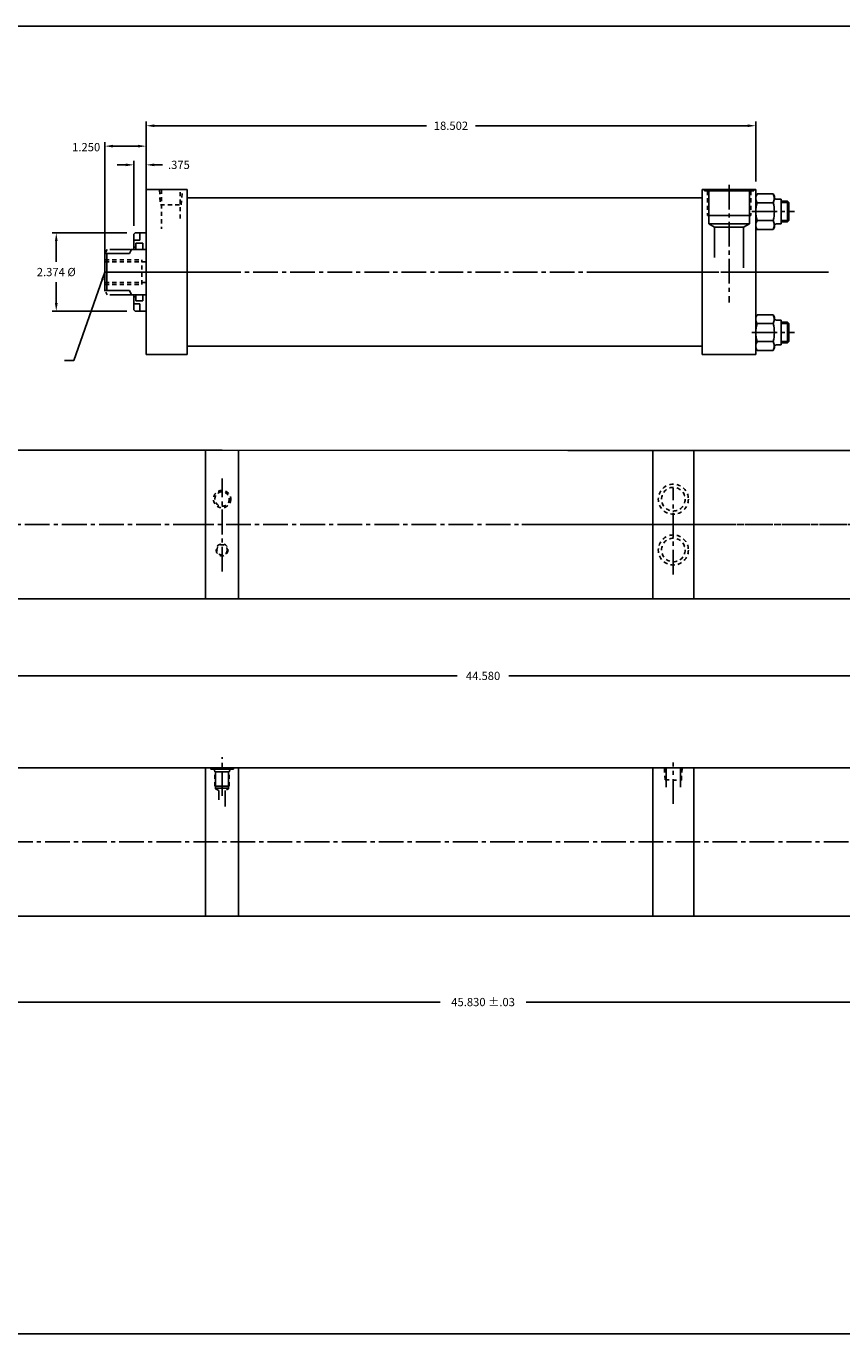
# Model space of a CAD drawing. Extents: x 10 to 309, y -1 to 60.
# Drawn here: x 42 to 66, y -1 to 39 of the extents above; entities that cross this region are included whole.
import ezdxf

# ---------------------------------------------------------------- set-up
doc = ezdxf.new("R2010")
doc.units = 0
doc.header["$MEASUREMENT"] = 0
doc.header["$PDMODE"] = 35
for name, pattern in [('CENTER2', [1.125, 0.75, -0.125, 0.125, -0.125]), ('HIDDEN2', [0.1875, 0.125, -0.0625]), ('PHANTOM2', [1.25, 0.625, -0.125, 0.125, -0.125, 0.125, -0.125])]:
    doc.linetypes.add(name, pattern=pattern)
doc.layers.get('0').update_dxf_attribs({"linetype": 'CONTINUOUS'})
doc.layers.get('DEFPOINTS').update_dxf_attribs({"linetype": 'CONTINUOUS'})
for name, color, linetype in [('CENTER', 3, 'CENTER2'), ('HIDDEN', 7, 'HIDDEN2'), ('PHANTOM', 5, 'PHANTOM2'), ('SOLID', 7, 'CONTINUOUS'), ('TEXT-DIM', 4, 'CONTINUOUS')]:
    doc.layers.add(name, color=color, linetype=linetype)
doc.styles.add('ROMANS', font='romans', dxfattribs={"height": 0.25})
doc.dimstyles.new('HALF', dxfattribs={"dimtxt": 0.25, "dimasz": 0.25, "dimexe": 0.125, "dimexo": 0.25, "dimgap": 0.18, "dimtad": 0, "dimtih": 1, "dimtoh": 1, "dimdec": 4, "dimzin": 4, "dimdsep": 46, "dimtxsty": 'ROMANS', "dimcen": 0.188, "dimclrd": 256, "dimclre": 256, "dimclrt": 256, "dimadec": 0, "dimazin": 0, "dimtfac": 0.748, "dimtdec": 4, "dimtofl": 0, "dimtmove": 2, "dimatfit": 3, "dimfxl": 0, "dimtolj": 1, "dimtzin": 4, "dimarcsym": 0})

# ---------------------------------------------------------------- blocks, each defined once
blk = doc.blocks.new('*D0')
at = {"layer": 'DEFPOINTS', "color": 0}
for p in [(77.676, 19.381), (33.096, 16.847), (77.676, 16.845)]:
    blk.add_point(p, dxfattribs=at)
at = {"layer": 'TEXT-DIM', "color": 4, "lineweight": -2}
for p, q in [((33.096, 17.097), (33.096, 19.506)), ((77.676, 17.095), (77.676, 19.506)), ((33.346, 19.381), (54.602, 19.381)), ((77.426, 19.381), (56.17, 19.381))]:
    blk.add_line(p, q, dxfattribs=at)
at = {"layer": 'TEXT-DIM', "color": 4}
for points in [[(33.346, 19.423), (33.346, 19.339), (33.096, 19.381)], [(77.426, 19.423), (77.426, 19.339), (77.676, 19.381)]]:
    blk.add_solid(points, dxfattribs=at)
at = {"layer": 'TEXT-DIM', "color": 4, "insert": (55.386, 19.381), "char_height": 0.25, "attachment_point": 5}
blk.add_mtext('\\A1;44.580', dxfattribs=at)
blk = doc.blocks.new('*D1')
at = {"layer": 'DEFPOINTS', "color": 0}
for p in [(32.471, 11.847), (78.301, 11.845), (78.301, 9.493)]:
    blk.add_point(p, dxfattribs=at)
at = {"layer": 'TEXT-DIM', "color": 4, "lineweight": -2}
for p, q in [((32.471, 11.597), (32.471, 9.368)), ((78.301, 11.595), (78.301, 9.368)), ((32.721, 9.493), (54.081, 9.493)), ((78.051, 9.493), (56.691, 9.493))]:
    blk.add_line(p, q, dxfattribs=at)
at = {"layer": 'TEXT-DIM', "color": 4}
for points in [[(32.721, 9.535), (32.721, 9.452), (32.471, 9.493)], [(78.051, 9.535), (78.051, 9.452), (78.301, 9.493)]]:
    blk.add_solid(points, dxfattribs=at)
at = {"layer": 'TEXT-DIM', "color": 4, "insert": (55.386, 9.493), "char_height": 0.25, "attachment_point": 5}
blk.add_mtext('\\A1;45.830 ±.03', dxfattribs=at)
blk = doc.blocks.new('*D39')
at = {"layer": 'DEFPOINTS', "color": 0}
for p in [(45.161, 35.441), (45.161, 32.812), (43.911, 31.624)]:
    blk.add_point(p, dxfattribs=at)
at = {"layer": 'TEXT-DIM', "color": 4, "lineweight": -2}
for p, q in [((43.911, 31.874), (43.911, 35.566)), ((44.161, 35.441), (44.911, 35.441)), ((45.161, 33.062), (45.161, 35.566))]:
    blk.add_line(p, q, dxfattribs=at)
at = {"layer": 'TEXT-DIM', "color": 4}
for points in [[(44.161, 35.483), (44.161, 35.399), (43.911, 35.441)], [(44.911, 35.483), (44.911, 35.399), (45.161, 35.441)]]:
    blk.add_solid(points, dxfattribs=at)
at = {"layer": 'TEXT-DIM', "color": 4, "insert": (43.342, 35.411), "char_height": 0.25, "attachment_point": 5}
blk.add_mtext('\\A1;1.250', dxfattribs=at)
blk = doc.blocks.new('*D40')
at = {"layer": 'DEFPOINTS', "color": 0}
for p in [(63.662, 36.06), (45.161, 34.124), (63.662, 34.124)]:
    blk.add_point(p, dxfattribs=at)
at = {"layer": 'SOLID', "color": 4, "lineweight": -2}
for p, q in [((45.161, 34.374), (45.161, 36.185)), ((63.662, 34.374), (63.662, 36.185)), ((45.411, 36.06), (53.669, 36.06)), ((63.412, 36.06), (55.154, 36.06))]:
    blk.add_line(p, q, dxfattribs=at)
at = {"layer": 'SOLID', "color": 4}
for points in [[(45.411, 36.101), (45.411, 36.018), (45.161, 36.06)], [(63.412, 36.101), (63.412, 36.018), (63.662, 36.06)]]:
    blk.add_solid(points, dxfattribs=at)
at = {"layer": 'SOLID', "color": 4, "insert": (54.411, 36.06), "char_height": 0.25, "attachment_point": 5}
blk.add_mtext('\\A1;18.502', dxfattribs=at)
blk = doc.blocks.new('*D41')
at = {"layer": 'DEFPOINTS', "color": 0}
for p in [(45.161, 34.874), (45.161, 34.124), (44.786, 32.772)]:
    blk.add_point(p, dxfattribs=at)
at = {"layer": 'TEXT-DIM', "color": 4, "lineweight": -2}
for p, q in [((44.786, 33.022), (44.786, 34.999)), ((45.161, 34.374), (45.161, 34.999)), ((44.536, 34.874), (44.286, 34.874)), ((45.411, 34.874), (45.661, 34.874))]:
    blk.add_line(p, q, dxfattribs=at)
at = {"layer": 'TEXT-DIM', "color": 4}
for points in [[(44.536, 34.915), (44.536, 34.832), (44.786, 34.874)], [(45.411, 34.915), (45.411, 34.832), (45.161, 34.874)]]:
    blk.add_solid(points, dxfattribs=at)
at = {"layer": 'TEXT-DIM', "color": 4, "insert": (46.156, 34.874), "char_height": 0.25, "attachment_point": 5}
blk.add_mtext('\\A1;.375', dxfattribs=at)
blk = doc.blocks.new('*D42')
at = {"layer": 'DEFPOINTS', "color": 0}
for p in [(44.826, 32.812), (42.435, 30.437), (44.826, 30.437)]:
    blk.add_point(p, dxfattribs=at)
at = {"layer": 'TEXT-DIM', "color": 4, "lineweight": -2}
for p, q in [((44.576, 32.812), (42.31, 32.812)), ((42.435, 32.562), (42.435, 31.929)), ((42.435, 30.687), (42.435, 31.319)), ((44.576, 30.437), (42.31, 30.437))]:
    blk.add_line(p, q, dxfattribs=at)
at = {"layer": 'TEXT-DIM', "color": 4}
for points in [[(42.394, 32.562), (42.477, 32.562), (42.435, 32.812)], [(42.394, 30.687), (42.477, 30.687), (42.435, 30.437)]]:
    blk.add_solid(points, dxfattribs=at)
at = {"layer": 'TEXT-DIM', "color": 4, "insert": (42.435, 31.624), "char_height": 0.25, "attachment_point": 5}
blk.add_mtext('\\A1;2.374 %%c', dxfattribs=at)

msp = doc.modelspace()

# ---------------------------------------------------------------- linework, layer by layer
for p, q in [((62.0371, 29.1243), (62.0371, 34.1243)), ((62.0371, 34.1243), (63.6621, 34.1243)), ((63.6621, 29.1243), (63.6621, 34.1243)), ((63.6621, 29.1243), (63.6621, 34.1243)), ((63.6621, 29.1243), (63.6621, 34.1243)), ((63.6621, 29.1243), (63.6621, 34.1243)), ((63.6621, 29.1243), (63.6621, 34.1243)), ((63.6621, 29.1243), (63.6621, 34.1243)), ((46.4106, 33.8743), (55.4528, 33.8743)), ((46.4106, 33.6863), (46.4106, 33.8743)), ((62.0134, 33.8743), (55.4528, 33.8743)), ((43.9106, 31.0623), (43.9106, 32.1868)), ((43.9106, 32.1868), (44.6585, 32.1868)), ((43.9726, 32.0196), (43.9726, 32.1868)), ((44.6585, 32.1868), (44.7151, 32.3118)), ((44.7151, 32.3118), (44.7365, 32.3118)), ((43.9726, 31.229), (43.9726, 32.0196)), ((43.9106, 31.0623), (44.6585, 31.0623)), ((43.9726, 31.229), (43.9726, 31.0623)), ((44.7202, 30.9368), (44.4808, 30.9368)), ((44.6585, 31.0623), (44.7202, 30.9368)), ((45.0726, 30.9368), (45.1606, 30.9368)), ((46.4106, 29.5623), (46.4106, 29.3743)), ((46.4106, 29.3743), (55.5344, 29.3743)), ((62.0134, 29.3743), (55.5344, 29.3743)), ((63.6621, 29.1243), (62.0371, 29.1243)), ((47.4662, 26.221), (34.7332, 26.2189)), ((46.9662, 21.7219), (46.9662, 26.2199)), ((47.4662, 26.22), (57.9533, 26.2185)), ((47.9662, 21.7219), (47.9662, 26.2199)), ((61.1566, 26.2185), (57.9533, 26.2185)), ((61.1566, 26.2175), (75.346, 26.2175)), ((61.7826, 21.7175), (61.7826, 26.2175)), ((46.9662, 21.7209), (34.7332, 21.7189)), ((45.0251, 21.7205), (58.0349, 21.7185)), ((61.7826, 21.7185), (58.0349, 21.7185)), ((61.7826, 21.7175), (75.4275, 21.7175)), ((46.9662, 16.5986), (34.7215, 16.5966)), ((46.9662, 16.5986), (46.9662, 16.4106)), ((46.9662, 16.3456), (46.9662, 16.5956)), ((46.9662, 16.5925), (46.9662, 16.4045)), ((46.9662, 16.5915), (46.9662, 12.0976)), ((47.9662, 16.5986), (57.9533, 16.5972)), ((47.9662, 16.4106), (47.9662, 16.5986)), ((47.9662, 12.0976), (47.9662, 16.5956)), ((60.5326, 16.5972), (57.9533, 16.5972)), ((60.5326, 16.5972), (60.5326, 16.4092)), ((61.7826, 16.5972), (75.346, 16.5972)), ((61.7826, 12.0975), (61.7826, 16.5972)), ((61.7833, 16.4086), (61.7836, 16.5966)), ((46.9662, 12.3476), (46.9662, 12.0976)), ((47.9662, 12.3476), (47.9662, 12.0976)), ((46.9662, 12.0986), (34.7215, 12.0966)), ((46.9662, 12.0986), (46.9662, 12.2866)), ((47.9662, 12.2866), (47.9662, 12.0996)), ((47.9662, 12.0996), (58.0349, 12.0972)), ((60.5326, 12.0972), (58.0349, 12.0972)), ((60.5326, 12.0972), (60.5326, 12.2852)), ((61.7826, 12.2852), (61.7826, 12.0972)), ((61.7826, 12.0972), (75.4275, 12.0972))]:
    msp.add_line(p, q)
at = {"layer": 'CENTER'}
for p, q in [((62.8496, 34.2731), (62.8496, 30.7006)), ((63.5375, 33.4573), (64.8344, 33.4573)), ((64.3111, 33.4573), (63.6621, 33.4573)), ((43.9106, 31.6243), (62.0134, 31.6243)), ((44.5389, 31.6243), (47.2207, 31.6243)), ((44.8001, 31.6243), (47.3328, 31.6243)), ((63.6621, 31.6243), (61.1039, 31.6243)), ((62.5986, 31.6243), (65.6539, 31.6243)), ((63.0464, 31.6243), (64.731, 31.6243)), ((63.2582, 31.6243), (65.8669, 31.6243)), ((63.5375, 29.7913), (64.8344, 29.7913)), ((64.3111, 29.7913), (63.6621, 29.7913)), ((47.4662, 22.5474), (47.4662, 25.3693)), ((61.1566, 22.4539), (61.1566, 25.0726)), ((34.7332, 23.9689), (46.7786, 23.9709)), ((46.4643, 23.969), (76.6736, 23.9675)), ((60.2828, 23.967), (56.5642, 23.967)), ((62.5757, 23.9685), (59.7878, 23.9685)), ((47.4662, 15.7421), (47.4662, 16.9127)), ((33.0965, 14.3466), (77.6761, 14.3466))]:
    msp.add_line(p, q, dxfattribs=at)
at = {"layer": 'CENTER', "color": 3}
for p, q in [((59.2245, 31.6243), (62.7886, 31.6243)), ((63.2231, 31.6243), (64.8268, 31.6243)), ((61.1817, 23.9675), (77.0059, 23.9675)), ((61.156, 15.5043), (61.1579, 16.7547))]:
    msp.add_line(p, q, dxfattribs=at)
at = {"layer": 'DEFPOINTS', "color": 0, "linetype": 'ByBlock'}
for p in [(46.4106, 33.8743), (46.4106, 33.8743), (46.4106, 33.8743), (62.0371, 33.8743), (63.6621, 32.8743), (63.6621, 32.8743), (43.9106, 32.1868), (43.9106, 31.0623), (44.6585, 31.0623), (63.6621, 30.3743), (62.0371, 29.1243), (46.9662, 16.5986), (46.9662, 16.5976), (46.9662, 16.5956), (46.9662, 16.5956), (46.9662, 16.5956), (47.9662, 16.5986), (47.9662, 16.5986), (47.9662, 16.5986), (47.9662, 16.5956), (60.5326, 16.5972), (61.7826, 16.5972), (61.7826, 16.5972), (61.7826, 16.5972)]:
    msp.add_point(p, dxfattribs=at)
at = {"layer": 'HIDDEN'}
for p, q in [((45.5662, 34.106), (45.5975, 33.6575)), ((45.6296, 34.1243), (45.6296, 32.9334)), ((46.1916, 33.2463), (46.1916, 34.1243)), ((46.2238, 33.6575), (46.2603, 34.106)), ((62.1936, 34.0843), (62.1936, 33.3343)), ((63.5056, 34.0843), (63.5056, 33.3343)), ((45.5975, 33.6575), (46.2238, 33.6575)), ((43.9106, 31.9993), (45.0306, 31.9993)), ((43.9106, 31.9373), (45.1606, 31.9373)), ((45.0306, 31.2493), (45.0306, 31.9993)), ((43.9106, 31.3113), (45.1606, 31.3113)), ((43.9106, 31.2493), (45.0306, 31.2493)), ((47.2472, 16.0345), (47.2472, 16.4745)), ((47.2474, 16.0345), (47.2474, 16.4745)), ((47.6849, 16.0345), (47.6849, 16.4745)), ((47.6849, 16.0345), (47.6849, 16.4745))]:
    msp.add_line(p, q, dxfattribs=at)
at = {"layer": 'HIDDEN', "color": 7}
for p, q in [((60.9057, 16.2254), (60.8885, 16.5976)), ((61.404, 16.2246), (61.4227, 16.5968)), ((60.9057, 16.2254), (61.404, 16.2246))]:
    msp.add_line(p, q, dxfattribs=at)
at = {"layer": 'HIDDEN'}
for centre, radius in [((47.4662, 24.742), 0.264), ((61.1591, 24.7375), 0.456), ((61.1591, 24.7375), 0.359), ((47.4662, 24.742), 0.219), ((61.1591, 23.1975), 0.456), ((61.1591, 23.1975), 0.359), ((47.4662, 23.202), 0.1805), ((47.4662, 23.202), 0.156)]:
    msp.add_circle(centre, radius, dxfattribs=at)
at = {"layer": 'PHANTOM'}
for p, q in [((43.9204, 32.205), (43.9106, 32.1868)), ((43.9775, 32.3118), (43.9277, 32.2187)), ((44.6834, 32.3118), (43.9775, 32.3118)), ((44.7151, 32.3118), (44.7095, 32.3118)), ((43.9186, 31.0473), (43.9106, 31.0623)), ((43.9775, 30.9368), (43.9352, 31.0162)), ((44.6834, 30.9368), (43.9775, 30.9368)), ((44.7202, 30.9368), (44.7051, 30.9368))]:
    msp.add_line(p, q, dxfattribs=at)
at = {"layer": 'SOLID'}
for p, q in [((10.4524, 39.079), (44.9313, 39.079)), ((44.9313, 39.079), (85.4474, 39.079)), ((45.1606, 34.1243), (46.4106, 34.1243)), ((45.1606, 34.1243), (45.1606, 29.1243)), ((46.4106, 34.1243), (46.4106, 29.1243)), ((62.0373, 34.1243), (63.6619, 34.1243)), ((62.0996, 34.1243), (62.0996, 34.0843)), ((63.5996, 34.1243), (63.5996, 34.0843)), ((62.0996, 34.0843), (63.5996, 34.0843)), ((62.2336, 34.0843), (62.2336, 33.0843)), ((63.4656, 34.0843), (63.4656, 33.0843)), ((63.6621, 33.9257), (63.6621, 34.0217)), ((63.6621, 33.9257), (63.6981, 33.9982)), ((63.6621, 33.9257), (63.6621, 32.9889)), ((63.6621, 33.9257), (63.6621, 33.9257)), ((63.6663, 33.9094), (63.6658, 33.8193)), ((63.6663, 33.9094), (63.6658, 33.8193)), ((63.6658, 33.8193), (63.6967, 33.7304)), ((63.6658, 33.8193), (63.6967, 33.7304)), ((63.6981, 33.9982), (63.6663, 33.9094)), ((63.6981, 33.9982), (63.6663, 33.9094)), ((63.6967, 33.7304), (63.6981, 33.7277)), ((63.6967, 33.7304), (63.6981, 33.7277)), ((63.6981, 33.9982), (64.1882, 33.9982)), ((63.6981, 33.9982), (63.6981, 33.9982)), ((63.6981, 33.7277), (64.1882, 33.7277)), ((64.1896, 33.9955), (64.1882, 33.9982)), ((64.1896, 33.9955), (64.1882, 33.9982)), ((64.1882, 33.7277), (64.22, 33.8165)), ((64.1882, 33.7277), (64.22, 33.8165)), ((64.1896, 33.9955), (64.2241, 33.9257)), ((64.2204, 33.9067), (64.1896, 33.9955)), ((64.2204, 33.9067), (64.1896, 33.9955)), ((64.22, 33.8165), (64.2204, 33.9067)), ((64.22, 33.8165), (64.2204, 33.9067)), ((64.2241, 33.9257), (64.2241, 33.9257)), ((64.2241, 33.9257), (64.2241, 33.8943)), ((64.2861, 33.8323), (64.4271, 33.8323)), ((64.4271, 33.8323), (64.4271, 33.0823)), ((64.4271, 33.7693), (64.6191, 33.7693)), ((64.6591, 33.7293), (64.4271, 33.7293)), ((64.6191, 33.7693), (64.6191, 33.1453)), ((64.6191, 33.7693), (64.6591, 33.7293)), ((64.6591, 33.7293), (64.6591, 33.1853)), ((62.1936, 33.3343), (63.5056, 33.3343)), ((62.2336, 33.0843), (63.4656, 33.0843)), ((62.2336, 33.0843), (62.4116, 32.9815)), ((63.2876, 32.9815), (62.4116, 32.9815)), ((62.4116, 32.9815), (62.4116, 32.0623)), ((63.2876, 32.9815), (63.4656, 33.0843)), ((63.2876, 32.9815), (63.2876, 31.7493)), ((63.6621, 32.9993), (63.6621, 30.2493)), ((63.6981, 32.9164), (63.6621, 32.9889)), ((63.6663, 33.0981), (63.6658, 33.0079)), ((63.6663, 33.0981), (63.6658, 33.0079)), ((63.6658, 33.0079), (63.6967, 32.9191)), ((63.6658, 33.0079), (63.6967, 32.9191)), ((63.6981, 33.1869), (63.6663, 33.0981)), ((63.6981, 33.1869), (63.6663, 33.0981)), ((63.6967, 32.9191), (63.6981, 32.9164)), ((63.6967, 32.9191), (63.6981, 32.9164)), ((63.6981, 33.1869), (64.1882, 33.1869)), ((63.6981, 32.9164), (64.1882, 32.9164)), ((64.1896, 33.1842), (64.1882, 33.1869)), ((64.1896, 33.1842), (64.1882, 33.1869)), ((64.1882, 32.9164), (64.22, 33.0052)), ((64.1882, 32.9164), (64.22, 33.0052)), ((64.2241, 32.9889), (64.1882, 32.9164)), ((64.2204, 33.0953), (64.1896, 33.1842)), ((64.2204, 33.0953), (64.1896, 33.1842)), ((64.22, 33.0052), (64.2204, 33.0953)), ((64.22, 33.0052), (64.2204, 33.0953)), ((64.2241, 33.0203), (64.2241, 32.9889)), ((64.2861, 33.0823), (64.4271, 33.0823)), ((64.6591, 33.1853), (64.4271, 33.1853)), ((64.4271, 33.1453), (64.6191, 33.1453)), ((64.6591, 33.1853), (64.6191, 33.1453)), ((44.7856, 32.7718), (44.8256, 32.8118)), ((44.7856, 32.7718), (44.7856, 32.3118)), ((44.7856, 32.5923), (44.9736, 32.5923)), ((44.8256, 32.8118), (45.1606, 32.8118)), ((44.9736, 32.8118), (44.9736, 32.5923)), ((45.1606, 32.8118), (45.1606, 32.6358)), ((45.1606, 32.6358), (45.1606, 32.3123)), ((44.7365, 32.3118), (45.1606, 32.3118)), ((44.7856, 32.3743), (44.8476, 32.3743)), ((44.8476, 32.4993), (44.8476, 32.3118)), ((44.8476, 32.4993), (45.0656, 32.4993)), ((45.0656, 32.4993), (45.0656, 32.3123)), ((45.0656, 32.3123), (45.1606, 32.3123)), ((44.4808, 30.9368), (45.0726, 30.9368)), ((44.7856, 30.9368), (44.7856, 30.8743)), ((44.8476, 30.9368), (44.8476, 30.8743)), ((45.0656, 30.9363), (45.1606, 30.9363)), ((45.0656, 30.7493), (45.0656, 30.9363)), ((45.1606, 30.9368), (45.1606, 29.1243)), ((45.1606, 30.9368), (45.1606, 30.6128)), ((44.7856, 30.8743), (44.8476, 30.8743)), ((44.7856, 30.4768), (44.7856, 30.8743)), ((44.7856, 30.6563), (44.9736, 30.6563)), ((44.8476, 30.7493), (44.8476, 30.8743)), ((44.8476, 30.7493), (45.0656, 30.7493)), ((44.9736, 30.4368), (44.9736, 30.6563)), ((45.1606, 30.4368), (45.1606, 30.6128)), ((44.7856, 30.4768), (44.8256, 30.4368)), ((44.8256, 30.4368), (45.1606, 30.4368)), ((63.6621, 30.2597), (63.6981, 30.3322)), ((63.6621, 30.2597), (63.6621, 29.3229)), ((63.6621, 30.2597), (63.6621, 30.2597)), ((63.6663, 30.2434), (63.6658, 30.1533)), ((63.6663, 30.2434), (63.6658, 30.1533)), ((63.6658, 30.1533), (63.6967, 30.0644)), ((63.6658, 30.1533), (63.6967, 30.0644)), ((63.6981, 30.3322), (63.6663, 30.2434)), ((63.6981, 30.3322), (63.6663, 30.2434)), ((63.6981, 30.3322), (64.1882, 30.3322)), ((63.6981, 30.3322), (63.6981, 30.3322)), ((64.1896, 30.3295), (64.1882, 30.3322)), ((64.1896, 30.3295), (64.1882, 30.3322)), ((64.1882, 30.0617), (64.22, 30.1505)), ((64.1882, 30.0617), (64.22, 30.1505)), ((64.2204, 30.2407), (64.1896, 30.3295)), ((64.2204, 30.2407), (64.1896, 30.3295)), ((64.1896, 30.3295), (64.2241, 30.2597)), ((64.22, 30.1505), (64.2204, 30.2407)), ((64.22, 30.1505), (64.2204, 30.2407)), ((64.2241, 30.2597), (64.2241, 30.2283)), ((64.2241, 30.2597), (64.2241, 30.2597)), ((64.2861, 30.1663), (64.4271, 30.1663)), ((64.4271, 30.1663), (64.4271, 29.4163)), ((63.6967, 30.0644), (63.6981, 30.0617)), ((63.6967, 30.0644), (63.6981, 30.0617)), ((63.6981, 30.0617), (64.1882, 30.0617)), ((64.4271, 30.1033), (64.6191, 30.1033)), ((64.6591, 30.0633), (64.4271, 30.0633)), ((64.6191, 30.1033), (64.6191, 29.4793)), ((64.6191, 30.1033), (64.6591, 30.0633)), ((64.6591, 30.0633), (64.6591, 29.5193)), ((46.4106, 29.6253), (46.4106, 29.1243)), ((63.6663, 29.4321), (63.6658, 29.3419)), ((63.6663, 29.4321), (63.6658, 29.3419)), ((63.6658, 29.3419), (63.6967, 29.2531)), ((63.6658, 29.3419), (63.6967, 29.2531)), ((63.6981, 29.5209), (63.6663, 29.4321)), ((63.6981, 29.5209), (63.6663, 29.4321)), ((63.6981, 29.5209), (64.1882, 29.5209)), ((64.1896, 29.5182), (64.1882, 29.5209)), ((64.1896, 29.5182), (64.1882, 29.5209)), ((64.1882, 29.2504), (64.22, 29.3392)), ((64.1882, 29.2504), (64.22, 29.3392)), ((64.2204, 29.4293), (64.1896, 29.5182)), ((64.2204, 29.4293), (64.1896, 29.5182)), ((64.22, 29.3392), (64.2204, 29.4293)), ((64.22, 29.3392), (64.2204, 29.4293)), ((64.2241, 29.3543), (64.2241, 29.3229)), ((64.2861, 29.4163), (64.4271, 29.4163)), ((64.6591, 29.5193), (64.4271, 29.5193)), ((64.4271, 29.4793), (64.6191, 29.4793)), ((64.6591, 29.5193), (64.6191, 29.4793)), ((45.1606, 29.1243), (46.4106, 29.1243)), ((63.6981, 29.2504), (63.6621, 29.3229)), ((63.6967, 29.2531), (63.6981, 29.2504)), ((63.6967, 29.2531), (63.6981, 29.2504)), ((63.6981, 29.2504), (64.1882, 29.2504)), ((64.2241, 29.3229), (64.1882, 29.2504)), ((60.5326, 21.7185), (60.5326, 26.2175)), ((46.9662, 16.5956), (47.9662, 16.5956)), ((47.9662, 16.5915), (46.9662, 16.5915)), ((47.0587, 16.5956), (47.8737, 16.5956)), ((47.0587, 16.5935), (47.8737, 16.5935)), ((47.1212, 16.5935), (47.1212, 16.5495)), ((47.1212, 16.5495), (47.8112, 16.5495)), ((47.2222, 16.5485), (47.2472, 16.4745)), ((47.6849, 16.4745), (47.2472, 16.4745)), ((47.2709, 15.9616), (47.2709, 16.4745)), ((47.6615, 15.9616), (47.6615, 16.4745)), ((47.7102, 16.5485), (47.6849, 16.4745)), ((47.7102, 16.5485), (47.6852, 16.4745)), ((47.8112, 16.5935), (47.8112, 16.5495)), ((60.5302, 16.5966), (61.7802, 16.5966)), ((60.5326, 12.0975), (60.5326, 16.5956)), ((60.5326, 16.5956), (61.7826, 16.5956)), ((61.7837, 16.5947), (60.5336, 16.5966)), ((60.9365, 16.0079), (60.9374, 16.5975)), ((61.3744, 16.0104), (61.3744, 16.6001)), ((61.7826, 16.3456), (61.7826, 16.5956)), ((61.7836, 16.5947), (61.7833, 16.3447)), ((47.6849, 16.0345), (47.2472, 16.0345)), ((47.2709, 16.0345), (47.6615, 16.0345)), ((47.6615, 16.0345), (47.2709, 16.0345)), ((47.6615, 15.9735), (47.2709, 15.9735)), ((47.2709, 15.9616), (47.3721, 15.9109)), ((47.3722, 15.6265), (47.3722, 15.9109)), ((47.5602, 15.424), (47.5602, 15.9108)), ((47.5958, 15.9287), (47.6615, 15.9616)), ((60.5326, 12.0975), (60.5326, 12.3475)), ((61.7826, 12.0975), (61.7826, 12.3475)), ((47.9662, 12.0976), (46.9662, 12.0976)), ((61.7827, 12.0975), (60.5326, 12.0975)), ((60.7826, 12.0975), (61.5326, 12.0975)), ((72.4474, -0.5656), (10.4524, -0.5656))]:
    msp.add_line(p, q, dxfattribs=at)
at = {"layer": 'SOLID', "color": 7}
msp.add_line((63.6621, 30.3743), (63.6621, 32.8743), dxfattribs=at)
at = {"layer": 'SOLID'}
for centre, radius, start, end in [((64.6967, 33.4573), 1.0345, 164.84582, 195.15418), ((63.1896, 33.4573), 1.0345, 344.84582, 15.15418), ((64.2861, 33.8943), 0.062, 180, 270), ((64.2861, 33.0203), 0.062, 90, 180), ((64.2861, 30.2283), 0.062, 180, 270), ((64.6967, 29.7913), 1.0345, 164.84582, 195.15418), ((63.1896, 29.7913), 1.0345, 344.84582, 15.15418), ((64.2861, 29.3543), 0.062, 90, 180)]:
    msp.add_arc(centre, radius, start, end, dxfattribs=at)
at = {"layer": 'TEXT-DIM'}
msp.add_line((42.9644, 28.9429), (42.6839, 28.9429), dxfattribs=at)

# ---------------------------------------------------------------- texts
at = {"layer": 'TEXT-DIM', "color": 4, "insert": (47.0613, 12.689), "char_height": 0.156, "attachment_point": 6, "style": 'ROMANS'}
msp.add_mtext('\\A1;', dxfattribs=at)

# ---------------------------------------------------------------- dimensions: what is measured, and where the dimension line sits
at = {"layer": 'SOLID'}
dim = msp.add_linear_dim(base=(63.6621434787, 36.0596879535), p1=(45.1606434787, 34.1242998336), p2=(63.6621434787, 34.1242998336), dimstyle='HALF', override={"dimdec": 3, "dimtxsty": 'Standard', "dimclrd": 4, "dimclre": 4, "dimclrt": 4, "dimtdec": 3}, dxfattribs=at)
dim.commit()
dim.dimension.update_dxf_attribs({"geometry": '*D40', "text_midpoint": (54.4113934787, 36.0596879535)})
at = {"layer": 'TEXT-DIM'}
for base, p1, p2, picture, middle in [((45.1606, 35.441), (43.9106, 31.6243), (45.1606, 32.8118), '*D39', (43.342, 35.4106)), ((45.1606, 34.8738), (44.7856, 32.7718), (45.1606, 34.1243), '*D41', (46.1563, 34.8738))]:
    dim = msp.add_linear_dim(base=base, p1=p1, p2=p2, dimstyle='HALF', override={"dimdec": 3, "dimtxsty": 'Standard', "dimclrd": 4, "dimclre": 4, "dimclrt": 4, "dimtdec": 3}, dxfattribs=at)
    dim.commit()
    dim.dimension.update_dxf_attribs({"geometry": picture, "text_midpoint": middle, "dimtype": 160})
dim = msp.add_linear_dim(base=(42.4352, 30.4368), p1=(44.8256, 32.8118), p2=(44.8256, 30.4368), angle=90, text='2.374 %%c', dimstyle='HALF', override={"dimdec": 3, "dimtxsty": 'Standard', "dimclrd": 4, "dimclre": 4, "dimclrt": 4, "dimtdec": 3}, dxfattribs=at)
dim.commit()
dim.dimension.update_dxf_attribs({"geometry": '*D42', "text_midpoint": (42.4352, 31.6243)})
dim = msp.add_linear_dim(base=(77.6761, 19.381), p1=(33.0965, 16.8466), p2=(77.6761, 16.8452), dimstyle='HALF', override={"dimdec": 3, "dimtxsty": 'Standard', "dimclrd": 4, "dimclre": 4, "dimclrt": 4, "dimtdec": 3}, dxfattribs=at)
dim.commit()
dim.dimension.update_dxf_attribs({"geometry": '*D0', "text_midpoint": (55.3863, 19.381)})
dim = msp.add_linear_dim(base=(78.3011, 9.4933), p1=(32.4715, 11.8466), p2=(78.3011, 11.8452), text='<> ±.03', dimstyle='HALF', override={"dimdec": 3, "dimtxsty": 'Standard', "dimclrd": 4, "dimclre": 4, "dimclrt": 4, "dimtdec": 3}, dxfattribs=at)
dim.commit()
dim.dimension.update_dxf_attribs({"geometry": '*D1', "text_midpoint": (55.3863, 9.4933)})

# ---------------------------------------------------------------- leaders
msp.add_leader([(43.9106, 31.6243), (42.9644, 28.9429)], dimstyle='HALF', override={"dimgap": 0.18, "dimtad": 0}, dxfattribs=at)

doc.saveas('drawing.dxf')
